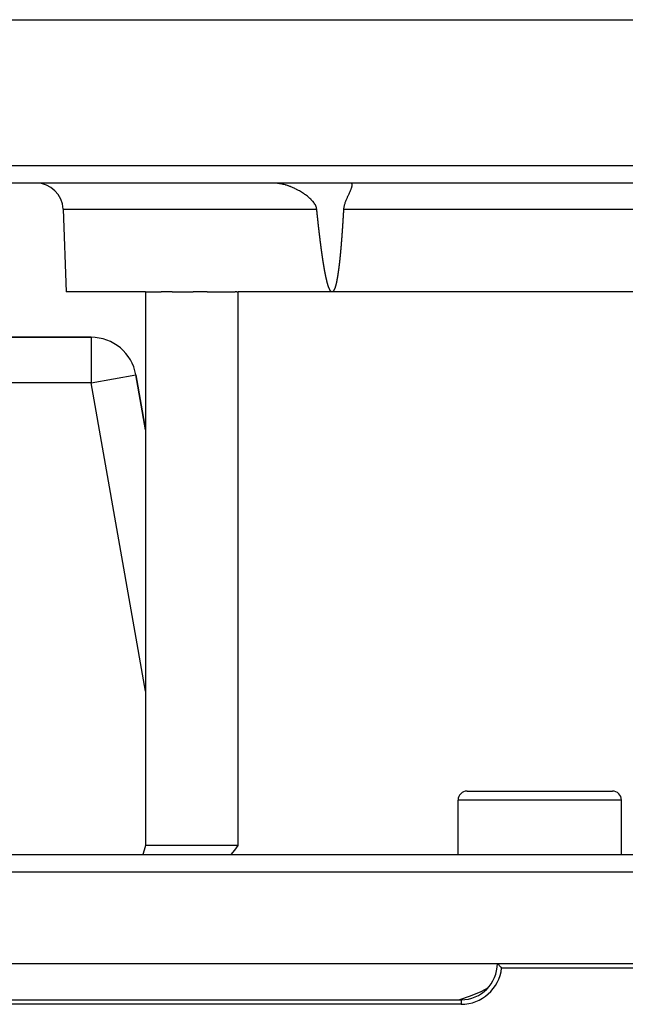
# Model space of a CAD drawing. Extents: x 24 to 1895, y -1133 to 406.
# Drawn here: x 661 to 728, y -709 to -600 of the extents above; entities that cross this region are included whole.
import ezdxf

# ---------------------------------------------------------------- set-up
doc = ezdxf.new("R2010")
doc.units = 0
doc.linetypes.add('DASHED', pattern=[11.05, 8.7, -2.35])
doc.layers.get('0').update_dxf_attribs({"linetype": 'CONTINUOUS'})
doc.layers.add('NEVIDI', color=4, linetype='DASHED')

msp = doc.modelspace()

# ---------------------------------------------------------------- linework, layer by layer
at = {"color": 2}
for p, q in [((641, -600.440681), (891, -600.440681)), ((888.440049, -618.440681), (643.559951, -618.440681)), ((688.869479, -618.442134), (688.758859, -618.440681)), ((688.981301, -618.446563), (688.869479, -618.442134)), ((689.094253, -618.453951), (688.981301, -618.446563)), ((697.384945, -618.440681), (697.426881, -618.450518)), ((689.200367, -618.463477), (689.094253, -618.453951)), ((689.208262, -618.464284), (689.200367, -618.463477)), ((689.323254, -618.477544), (689.208262, -618.464284)), ((689.439151, -618.493717), (689.323254, -618.477544)), ((689.515044, -618.505797), (689.439151, -618.493717)), ((689.555873, -618.512775), (689.515044, -618.505797)), ((689.673335, -618.534692), (689.555873, -618.512775)), ((689.688734, -618.537766), (689.673335, -618.534692)), ((689.791455, -618.559437), (689.688734, -618.537766)), ((689.910149, -618.586974), (689.791455, -618.559437)), ((690.029337, -618.617264), (689.910149, -618.586974)), ((690.148935, -618.650268), (690.029337, -618.617264)), ((690.189837, -618.662148), (690.148935, -618.650268)), ((690.268859, -618.68595), (690.189837, -618.662148)), ((690.389014, -618.724279), (690.268859, -618.68595)), ((690.456884, -618.747067), (690.389014, -618.724279)), ((690.509302, -618.765229), (690.456884, -618.747067)), ((690.629626, -618.808771), (690.509302, -618.765229)), ((690.696844, -618.834222), (690.629626, -618.808771)), ((690.749885, -618.854875), (690.696844, -618.834222)), ((690.869969, -618.903495), (690.749885, -618.854875)), ((690.989767, -618.954578), (690.869969, -618.903495)), ((691.109166, -619.008073), (690.989767, -618.954578)), ((691.202604, -619.051752), (691.109166, -619.008073)), ((691.228054, -619.063928), (691.202604, -619.051752)), ((691.346322, -619.122089), (691.228054, -619.063928)), ((691.391412, -619.144953), (691.346322, -619.122089)), ((691.463853, -619.182492), (691.391412, -619.144953)), ((691.58053, -619.245069), (691.463853, -619.182492)), ((691.696236, -619.309751), (691.58053, -619.245069)), ((691.698088, -619.310808), (691.696236, -619.309751)), ((691.810847, -619.376471), (691.698088, -619.310808)), ((691.924207, -619.445176), (691.810847, -619.376471)), ((692.036154, -619.515813), (691.924207, -619.445176)), ((692.14653, -619.588329), (692.036154, -619.515813)), ((697.21649, -619.478901), (697.186958, -619.545802)), ((697.244738, -619.413669), (697.21649, -619.478901)), ((697.250395, -619.400433), (697.244738, -619.413669)), ((697.288001, -619.310671), (697.250395, -619.400433)), ((697.297104, -619.288411), (697.288001, -619.310671)), ((697.321112, -619.228492), (697.297104, -619.288411)), ((697.343602, -619.170452), (697.321112, -619.228492)), ((697.364534, -619.114343), (697.343602, -619.170452)), ((697.38387, -619.060206), (697.364534, -619.114343)), ((697.386717, -619.052008), (697.38387, -619.060206)), ((697.401577, -619.008077), (697.386717, -619.052008)), ((697.417631, -618.95799), (697.401577, -619.008077)), ((697.426883, -618.927516), (697.417631, -618.95799)), ((697.426881, -618.450518), (697.444786, -618.463571)), ((697.432011, -618.909987), (697.426883, -618.927516)), ((697.444706, -618.864113), (697.432011, -618.909987)), ((697.452268, -618.834573), (697.444706, -618.864113)), ((697.444786, -618.463571), (697.480129, -618.537741)), ((697.455704, -618.820418), (697.452268, -618.834573)), ((697.465001, -618.778941), (697.455704, -618.820418)), ((697.472594, -618.739714), (697.465001, -618.778941)), ((697.478486, -618.702768), (697.472594, -618.739714)), ((697.482681, -618.668132), (697.478486, -618.702768)), ((697.480129, -618.537741), (697.486021, -618.605922)), ((697.483255, -618.662162), (697.482681, -618.668132)), ((697.486021, -618.605922), (697.483255, -618.662162)), ((692.173422, -619.60645), (692.14653, -619.588329)), ((692.303649, -619.696868), (692.173422, -619.60645)), ((692.361844, -619.73878), (692.303649, -619.696868)), ((692.466377, -619.816594), (692.361844, -619.73878)), ((692.568533, -619.896051), (692.466377, -619.816594)), ((692.615327, -619.933676), (692.568533, -619.896051)), ((692.668081, -619.977089), (692.615327, -619.933676)), ((692.764787, -620.059642), (692.668081, -619.977089)), ((692.858356, -620.143649), (692.764787, -620.059642)), ((692.948453, -620.229047), (692.858356, -620.143649)), ((693.006724, -620.287028), (692.948453, -620.229047)), ((693.025679, -620.306415), (693.006724, -620.287028)), ((693.034731, -620.315771), (693.025679, -620.306415)), ((693.116791, -620.403759), (693.034731, -620.315771)), ((693.179372, -620.475304), (693.116791, -620.403759)), ((693.194226, -620.492946), (693.179372, -620.475304)), ((693.266637, -620.583266), (693.194226, -620.492946)), ((693.323504, -620.660351), (693.266637, -620.583266)), ((696.744752, -620.545658), (696.713151, -620.630692)), ((696.777796, -620.461564), (696.744752, -620.545658)), ((696.811904, -620.378454), (696.777796, -620.461564)), ((696.84673, -620.296375), (696.811904, -620.378454)), ((696.850809, -620.286911), (696.84673, -620.296375)), ((696.882014, -620.215391), (696.850809, -620.286911)), ((696.917535, -620.135572), (696.882014, -620.215391)), ((696.953076, -620.056987), (696.917535, -620.135572)), ((696.959344, -620.043231), (696.953076, -620.056987)), ((697.00972, -619.933444), (696.959344, -620.043231)), ((697.023419, -619.903746), (697.00972, -619.933444)), ((697.057851, -619.829186), (697.023419, -619.903746)), ((697.091561, -619.756065), (697.057851, -619.829186)), ((697.124394, -619.684429), (697.091561, -619.756065)), ((697.156227, -619.614327), (697.124394, -619.684429)), ((697.159886, -619.606217), (697.156227, -619.614327)), ((697.186958, -619.545802), (697.159886, -619.606217)), ((665.682057, -621.335982), (666, -630.440681)), ((665.682057, -621.335982), (666, -630.440681)), ((693.333535, -620.674642), (693.323504, -620.660351)), ((693.394384, -620.766992), (693.333535, -620.674642)), ((693.448657, -620.86023), (693.394384, -620.766992)), ((693.495856, -620.954254), (693.448657, -620.86023)), ((693.534745, -621.046968), (693.495856, -620.954254)), ((693.535493, -621.048952), (693.534745, -621.046968)), ((693.567079, -621.144214), (693.535493, -621.048952)), ((693.590117, -621.239928), (693.567079, -621.144214)), ((693.604098, -621.335982), (693.590117, -621.239928)), ((693.607015, -621.364408), (693.604098, -621.335982)), ((693.609936, -621.392834), (693.607015, -621.364408)), ((693.61286, -621.421259), (693.609936, -621.392834)), ((693.615789, -621.449685), (693.61286, -621.421259)), ((693.61872, -621.47811), (693.615789, -621.449685)), ((693.621656, -621.506535), (693.61872, -621.47811)), ((693.624596, -621.534961), (693.621656, -621.506535)), ((693.627539, -621.563386), (693.624596, -621.534961)), ((693.630486, -621.591811), (693.627539, -621.563386)), ((693.633437, -621.620235), (693.630486, -621.591811)), ((693.636392, -621.64866), (693.633437, -621.620235)), ((693.639351, -621.677085), (693.636392, -621.64866)), ((693.642313, -621.705509), (693.639351, -621.677085)), ((696.535642, -621.684506), (696.533951, -621.713549)), ((696.537328, -621.655463), (696.535642, -621.684506)), ((696.53901, -621.62642), (696.537328, -621.655463)), ((696.540688, -621.597376), (696.53901, -621.62642)), ((696.542362, -621.568333), (696.540688, -621.597376)), ((696.544033, -621.539289), (696.542362, -621.568333)), ((696.545699, -621.510246), (696.544033, -621.539289)), ((696.547361, -621.481202), (696.545699, -621.510246)), ((696.549019, -621.452158), (696.547361, -621.481202)), ((696.550673, -621.423115), (696.549019, -621.452158)), ((696.552323, -621.394071), (696.550673, -621.423115)), ((696.553969, -621.365026), (696.552323, -621.394071)), ((696.555611, -621.335982), (696.553969, -621.365026)), ((696.558309, -621.296001), (696.555611, -621.335982)), ((696.562849, -621.246226), (696.558309, -621.296001)), ((696.574221, -621.156724), (696.562849, -621.246226)), ((696.589497, -621.067583), (696.574221, -621.156724)), ((696.593543, -621.047106), (696.589497, -621.067583)), ((696.608409, -620.978909), (696.593543, -621.047106)), ((696.63063, -620.890808), (696.608409, -620.978909)), ((696.655752, -620.803353), (696.63063, -620.890808)), ((696.683371, -620.716618), (696.655752, -620.803353)), ((696.702637, -620.660283), (696.683371, -620.716618)), ((696.713151, -620.630692), (696.702637, -620.660283)), ((693.64528, -621.733934), (693.642313, -621.705509)), ((693.648251, -621.762358), (693.64528, -621.733934)), ((693.651225, -621.790782), (693.648251, -621.762358)), ((693.654204, -621.819206), (693.651225, -621.790782)), ((693.657187, -621.84763), (693.654204, -621.819206)), ((693.660174, -621.876054), (693.657187, -621.84763)), ((693.663165, -621.904478), (693.660174, -621.876054)), ((693.66616, -621.932901), (693.663165, -621.904478)), ((693.669159, -621.961325), (693.66616, -621.932901)), ((693.672162, -621.989748), (693.669159, -621.961325)), ((693.67517, -622.018171), (693.672162, -621.989748)), ((693.678182, -622.046595), (693.67517, -622.018171)), ((693.681198, -622.075018), (693.678182, -622.046595)), ((693.684218, -622.10344), (693.681198, -622.075018)), ((693.687242, -622.131863), (693.684218, -622.10344)), ((693.690271, -622.160286), (693.687242, -622.131863)), ((693.693304, -622.188708), (693.690271, -622.160286)), ((693.696341, -622.217131), (693.693304, -622.188708)), ((693.699383, -622.245553), (693.696341, -622.217131)), ((693.702429, -622.273975), (693.699383, -622.245553)), ((693.70548, -622.302397), (693.702429, -622.273975)), ((693.708535, -622.330819), (693.70548, -622.302397)), ((693.711594, -622.359241), (693.708535, -622.330819)), ((693.714658, -622.387663), (693.711594, -622.359241)), ((693.717727, -622.416084), (693.714658, -622.387663)), ((693.7208, -622.444505), (693.717727, -622.416084)), ((693.723877, -622.472927), (693.7208, -622.444505)), ((693.726959, -622.501348), (693.723877, -622.472927)), ((693.730046, -622.529769), (693.726959, -622.501348)), ((693.733137, -622.55819), (693.730046, -622.529769)), ((693.736233, -622.58661), (693.733137, -622.55819)), ((693.739333, -622.615031), (693.736233, -622.58661)), ((693.742438, -622.643451), (693.739333, -622.615031)), ((693.745548, -622.671872), (693.742438, -622.643451)), ((693.748662, -622.700292), (693.745548, -622.671872)), ((693.751782, -622.728712), (693.748662, -622.700292)), ((693.754906, -622.757132), (693.751782, -622.728712)), ((693.758034, -622.785551), (693.754906, -622.757132)), ((693.761168, -622.813971), (693.758034, -622.785551)), ((696.468292, -622.788054), (696.466427, -622.817092)), ((696.470151, -622.759016), (696.468292, -622.788054)), ((696.472006, -622.729977), (696.470151, -622.759016)), ((696.473855, -622.700939), (696.472006, -622.729977)), ((696.4757, -622.6719), (696.473855, -622.700939)), ((696.47754, -622.642861), (696.4757, -622.6719)), ((696.479374, -622.613822), (696.47754, -622.642861)), ((696.481204, -622.584783), (696.479374, -622.613822)), ((696.483029, -622.555743), (696.481204, -622.584783)), ((696.484849, -622.526704), (696.483029, -622.555743)), ((696.486665, -622.497664), (696.484849, -622.526704)), ((696.488475, -622.468625), (696.486665, -622.497664)), ((696.490281, -622.439585), (696.488475, -622.468625)), ((696.492082, -622.410545), (696.490281, -622.439585)), ((696.493879, -622.381505), (696.492082, -622.410545)), ((696.495671, -622.352465), (696.493879, -622.381505)), ((696.497458, -622.323424), (696.495671, -622.352465)), ((696.49924, -622.294384), (696.497458, -622.323424)), ((696.501018, -622.265343), (696.49924, -622.294384)), ((696.502791, -622.236302), (696.501018, -622.265343)), ((696.50456, -622.207262), (696.502791, -622.236302)), ((696.506324, -622.178221), (696.50456, -622.207262)), ((696.508084, -622.149179), (696.506324, -622.178221)), ((696.509839, -622.120138), (696.508084, -622.149179)), ((696.511589, -622.091097), (696.509839, -622.120138)), ((696.513336, -622.062055), (696.511589, -622.091097)), ((696.515077, -622.033014), (696.513336, -622.062055)), ((696.516815, -622.003972), (696.515077, -622.033014)), ((696.518548, -621.97493), (696.516815, -622.003972)), ((696.520276, -621.945888), (696.518548, -621.97493)), ((696.522001, -621.916846), (696.520276, -621.945888)), ((696.523721, -621.887804), (696.522001, -621.916846)), ((696.525436, -621.858762), (696.523721, -621.887804)), ((696.527148, -621.829719), (696.525436, -621.858762)), ((696.528855, -621.800677), (696.527148, -621.829719)), ((696.530558, -621.771634), (696.528855, -621.800677)), ((696.532257, -621.742592), (696.530558, -621.771634)), ((696.533951, -621.713549), (696.532257, -621.742592)), ((693.764306, -622.842391), (693.761168, -622.813971)), ((693.767449, -622.87081), (693.764306, -622.842391)), ((693.770597, -622.899229), (693.767449, -622.87081)), ((693.77375, -622.927648), (693.770597, -622.899229)), ((693.776908, -622.956067), (693.77375, -622.927648)), ((693.780071, -622.984486), (693.776908, -622.956067)), ((693.783238, -623.012904), (693.780071, -622.984486)), ((693.786411, -623.041323), (693.783238, -623.012904)), ((693.789588, -623.069741), (693.786411, -623.041323)), ((693.792771, -623.098159), (693.789588, -623.069741)), ((693.795958, -623.126577), (693.792771, -623.098159)), ((693.799151, -623.154995), (693.795958, -623.126577)), ((693.802349, -623.183413), (693.799151, -623.154995)), ((693.805551, -623.21183), (693.802349, -623.183413)), ((693.808759, -623.240248), (693.805551, -623.21183)), ((693.811972, -623.268665), (693.808759, -623.240248)), ((693.81519, -623.297082), (693.811972, -623.268665)), ((693.818414, -623.325499), (693.81519, -623.297082)), ((693.821643, -623.353915), (693.818414, -623.325499)), ((693.824877, -623.382332), (693.821643, -623.353915)), ((693.828116, -623.410748), (693.824877, -623.382332)), ((693.831361, -623.439165), (693.828116, -623.410748)), ((693.834611, -623.467581), (693.831361, -623.439165)), ((693.837867, -623.495997), (693.834611, -623.467581)), ((693.841128, -623.524412), (693.837867, -623.495997)), ((693.844395, -623.552828), (693.841128, -623.524412)), ((693.847668, -623.581243), (693.844395, -623.552828)), ((693.850946, -623.609658), (693.847668, -623.581243)), ((693.854229, -623.638074), (693.850946, -623.609658)), ((693.857519, -623.666488), (693.854229, -623.638074)), ((693.860814, -623.694903), (693.857519, -623.666488)), ((693.864115, -623.723317), (693.860814, -623.694903)), ((693.867422, -623.751732), (693.864115, -623.723317)), ((693.870734, -623.780146), (693.867422, -623.751732)), ((693.874053, -623.80856), (693.870734, -623.780146)), ((693.877378, -623.836973), (693.874053, -623.80856)), ((693.880708, -623.865387), (693.877378, -623.836973)), ((693.884044, -623.8938), (693.880708, -623.865387)), ((696.395715, -623.862366), (696.393643, -623.891398)), ((696.397781, -623.833333), (696.395715, -623.862366)), ((696.399841, -623.804301), (696.397781, -623.833333)), ((696.401894, -623.775268), (696.399841, -623.804301)), ((696.403941, -623.746235), (696.401894, -623.775268)), ((696.405982, -623.717202), (696.403941, -623.746235)), ((696.408017, -623.688169), (696.405982, -623.717202)), ((696.410046, -623.659135), (696.408017, -623.688169)), ((696.412069, -623.630101), (696.410046, -623.659135)), ((696.414086, -623.601068), (696.412069, -623.630101)), ((696.416097, -623.572034), (696.414086, -623.601068)), ((696.418103, -623.542999), (696.416097, -623.572034)), ((696.420102, -623.513965), (696.418103, -623.542999)), ((696.422095, -623.48493), (696.420102, -623.513965)), ((696.424083, -623.455896), (696.422095, -623.48493)), ((696.426065, -623.426861), (696.424083, -623.455896)), ((696.428042, -623.397826), (696.426065, -623.426861)), ((696.430012, -623.368791), (696.428042, -623.397826)), ((696.431977, -623.339755), (696.430012, -623.368791)), ((696.433937, -623.31072), (696.431977, -623.339755)), ((696.435891, -623.281684), (696.433937, -623.31072)), ((696.437839, -623.252648), (696.435891, -623.281684)), ((696.439782, -623.223612), (696.437839, -623.252648)), ((696.44172, -623.194576), (696.439782, -623.223612)), ((696.443652, -623.16554), (696.44172, -623.194576)), ((696.445578, -623.136503), (696.443652, -623.16554)), ((696.4475, -623.107467), (696.445578, -623.136503)), ((696.449416, -623.07843), (696.4475, -623.107467)), ((696.451327, -623.049393), (696.449416, -623.07843)), ((696.453233, -623.020356), (696.451327, -623.049393)), ((696.455133, -622.991319), (696.453233, -623.020356)), ((696.457028, -622.962281), (696.455133, -622.991319)), ((696.458918, -622.933244), (696.457028, -622.962281)), ((696.460803, -622.904206), (696.458918, -622.933244)), ((696.462683, -622.875168), (696.460803, -622.904206)), ((696.464558, -622.84613), (696.462683, -622.875168)), ((696.466427, -622.817092), (696.464558, -622.84613)), ((693.887387, -623.922213), (693.884044, -623.8938)), ((693.890736, -623.950626), (693.887387, -623.922213)), ((693.89409, -623.979039), (693.890736, -623.950626)), ((693.897451, -624.007452), (693.89409, -623.979039)), ((693.900818, -624.035864), (693.897451, -624.007452)), ((693.904192, -624.064276), (693.900818, -624.035864)), ((693.907571, -624.092688), (693.904192, -624.064276)), ((693.910957, -624.1211), (693.907571, -624.092688)), ((693.914349, -624.149511), (693.910957, -624.1211)), ((693.917748, -624.177923), (693.914349, -624.149511)), ((693.921153, -624.206334), (693.917748, -624.177923)), ((693.924565, -624.234745), (693.921153, -624.206334)), ((693.927983, -624.263155), (693.924565, -624.234745)), ((693.931407, -624.291566), (693.927983, -624.263155)), ((693.934839, -624.319976), (693.931407, -624.291566)), ((693.938276, -624.348386), (693.934839, -624.319976)), ((693.941721, -624.376796), (693.938276, -624.348386)), ((693.945172, -624.405205), (693.941721, -624.376796)), ((693.948631, -624.433614), (693.945172, -624.405205)), ((693.952096, -624.462024), (693.948631, -624.433614)), ((693.955568, -624.490432), (693.952096, -624.462024)), ((693.959047, -624.518841), (693.955568, -624.490432)), ((693.962533, -624.547249), (693.959047, -624.518841)), ((693.966026, -624.575657), (693.962533, -624.547249)), ((693.969527, -624.604065), (693.966026, -624.575657)), ((693.973034, -624.632473), (693.969527, -624.604065)), ((693.976549, -624.66088), (693.973034, -624.632473)), ((693.980071, -624.689287), (693.976549, -624.66088)), ((693.983601, -624.717694), (693.980071, -624.689287)), ((693.987138, -624.746101), (693.983601, -624.717694)), ((693.990683, -624.774507), (693.987138, -624.746101)), ((693.994235, -624.802913), (693.990683, -624.774507)), ((693.997794, -624.831319), (693.994235, -624.802913)), ((694.001362, -624.859724), (693.997794, -624.831319)), ((694.004726, -624.886459), (694.001362, -624.859724)), ((694.004937, -624.88813), (694.004726, -624.886459)), ((694.00852, -624.916535), (694.004937, -624.88813)), ((694.01211, -624.944939), (694.00852, -624.916535)), ((694.015709, -624.973344), (694.01211, -624.944939)), ((696.314472, -624.936412), (696.312134, -624.965436)), ((696.316803, -624.907388), (696.314472, -624.936412)), ((696.319125, -624.878364), (696.316803, -624.907388)), ((696.321439, -624.84934), (696.319125, -624.878364)), ((696.323745, -624.820315), (696.321439, -624.84934)), ((696.326043, -624.79129), (696.323745, -624.820315)), ((696.328334, -624.762265), (696.326043, -624.79129)), ((696.330616, -624.733239), (696.328334, -624.762265)), ((696.332891, -624.704213), (696.330616, -624.733239)), ((696.335158, -624.675187), (696.332891, -624.704213)), ((696.337417, -624.646161), (696.335158, -624.675187)), ((696.339668, -624.617135), (696.337417, -624.646161)), ((696.341912, -624.588108), (696.339668, -624.617135)), ((696.344149, -624.559081), (696.341912, -624.588108)), ((696.346378, -624.530054), (696.344149, -624.559081)), ((696.3486, -624.501026), (696.346378, -624.530054)), ((696.350814, -624.471998), (696.3486, -624.501026)), ((696.353021, -624.44297), (696.350814, -624.471998)), ((696.355221, -624.413942), (696.353021, -624.44297)), ((696.357414, -624.384914), (696.355221, -624.413942)), ((696.359599, -624.355885), (696.357414, -624.384914)), ((696.361778, -624.326856), (696.359599, -624.355885)), ((696.363949, -624.297827), (696.361778, -624.326856)), ((696.366114, -624.268798), (696.363949, -624.297827)), ((696.368272, -624.239768), (696.366114, -624.268798)), ((696.370422, -624.210739), (696.368272, -624.239768)), ((696.372566, -624.181709), (696.370422, -624.210739)), ((696.374704, -624.152679), (696.372566, -624.181709)), ((696.376834, -624.123648), (696.374704, -624.152679)), ((696.378958, -624.094618), (696.376834, -624.123648)), ((696.381076, -624.065587), (696.378958, -624.094618)), ((696.383186, -624.036556), (696.381076, -624.065587)), ((696.385291, -624.007525), (696.383186, -624.036556)), ((696.387388, -623.978493), (696.385291, -624.007525)), ((696.38948, -623.949462), (696.387388, -623.978493)), ((696.391564, -623.92043), (696.38948, -623.949462)), ((696.393643, -623.891398), (696.391564, -623.92043)), ((694.019315, -625.001748), (694.015709, -624.973344)), ((694.022929, -625.030152), (694.019315, -625.001748)), ((694.026552, -625.058555), (694.022929, -625.030152)), ((694.030182, -625.086959), (694.026552, -625.058555)), ((694.03382, -625.115362), (694.030182, -625.086959)), ((694.037467, -625.143764), (694.03382, -625.115362)), ((694.041122, -625.172167), (694.037467, -625.143764)), ((694.044785, -625.200569), (694.041122, -625.172167)), ((694.048457, -625.22897), (694.044785, -625.200569)), ((694.052137, -625.257372), (694.048457, -625.22897)), ((694.055825, -625.285773), (694.052137, -625.257372)), ((694.059522, -625.314174), (694.055825, -625.285773)), ((694.063227, -625.342575), (694.059522, -625.314174)), ((694.066941, -625.370975), (694.063227, -625.342575)), ((694.070664, -625.399375), (694.066941, -625.370975)), ((694.074395, -625.427774), (694.070664, -625.399375)), ((694.078135, -625.456174), (694.074395, -625.427774)), ((694.081883, -625.484573), (694.078135, -625.456174)), ((694.085641, -625.512971), (694.081883, -625.484573)), ((694.089407, -625.541369), (694.085641, -625.512971)), ((694.093183, -625.569767), (694.089407, -625.541369)), ((694.096967, -625.598165), (694.093183, -625.569767)), ((694.100761, -625.626562), (694.096967, -625.598165)), ((694.104564, -625.654959), (694.100761, -625.626562)), ((694.108376, -625.683356), (694.104564, -625.654959)), ((694.112198, -625.711752), (694.108376, -625.683356)), ((694.116029, -625.740148), (694.112198, -625.711752)), ((694.11987, -625.768543), (694.116029, -625.740148)), ((694.12372, -625.796939), (694.11987, -625.768543)), ((694.127581, -625.825333), (694.12372, -625.796939)), ((694.131451, -625.853728), (694.127581, -625.825333)), ((694.135331, -625.882122), (694.131451, -625.853728)), ((694.139222, -625.910515), (694.135331, -625.882122)), ((694.143122, -625.938908), (694.139222, -625.910515)), ((694.147033, -625.967301), (694.143122, -625.938908)), ((694.150954, -625.995694), (694.147033, -625.967301)), ((694.154886, -626.024086), (694.150954, -625.995694)), ((694.158828, -626.052477), (694.154886, -626.024086)), ((696.219257, -626.03909), (696.216556, -626.068101)), ((696.221947, -626.010079), (696.219257, -626.03909)), ((696.224626, -625.981067), (696.221947, -626.010079)), ((696.227294, -625.952055), (696.224626, -625.981067)), ((696.229951, -625.923043), (696.227294, -625.952055)), ((696.232597, -625.89403), (696.229951, -625.923043)), ((696.235233, -625.865017), (696.232597, -625.89403)), ((696.237858, -625.836003), (696.235233, -625.865017)), ((696.240473, -625.806989), (696.237858, -625.836003)), ((696.243077, -625.777974), (696.240473, -625.806989)), ((696.245671, -625.74896), (696.243077, -625.777974)), ((696.248254, -625.719944), (696.245671, -625.74896)), ((696.250828, -625.690929), (696.248254, -625.719944)), ((696.253392, -625.661913), (696.250828, -625.690929)), ((696.255946, -625.632897), (696.253392, -625.661913)), ((696.25849, -625.60388), (696.255946, -625.632897)), ((696.261024, -625.574863), (696.25849, -625.60388)), ((696.263549, -625.545846), (696.261024, -625.574863)), ((696.266064, -625.516829), (696.263549, -625.545846)), ((696.26857, -625.487811), (696.266064, -625.516829)), ((696.271066, -625.458793), (696.26857, -625.487811)), ((696.273553, -625.429774), (696.271066, -625.458793)), ((696.276031, -625.400755), (696.273553, -625.429774)), ((696.2785, -625.371736), (696.276031, -625.400755)), ((696.280959, -625.342716), (696.2785, -625.371736)), ((696.28341, -625.313697), (696.280959, -625.342716)), ((696.285851, -625.284677), (696.28341, -625.313697)), ((696.288284, -625.255656), (696.285851, -625.284677)), ((696.290708, -625.226635), (696.288284, -625.255656)), ((696.293123, -625.197614), (696.290708, -625.226635)), ((696.295529, -625.168593), (696.293123, -625.197614)), ((696.297927, -625.139571), (696.295529, -625.168593)), ((696.300316, -625.11055), (696.297927, -625.139571)), ((696.302696, -625.081527), (696.300316, -625.11055)), ((696.305068, -625.052505), (696.302696, -625.081527)), ((696.307432, -625.023482), (696.305068, -625.052505)), ((696.309787, -624.994459), (696.307432, -625.023482)), ((696.312134, -624.965436), (696.309787, -624.994459)), ((694.162781, -626.080868), (694.158828, -626.052477)), ((694.166744, -626.109259), (694.162781, -626.080868)), ((694.170718, -626.137649), (694.166744, -626.109259)), ((694.174704, -626.166039), (694.170718, -626.137649)), ((694.1787, -626.194429), (694.174704, -626.166039)), ((694.182707, -626.222818), (694.1787, -626.194429)), ((694.186725, -626.251206), (694.182707, -626.222818)), ((694.190755, -626.279595), (694.186725, -626.251206)), ((694.194796, -626.307982), (694.190755, -626.279595)), ((694.198848, -626.336369), (694.194796, -626.307982)), ((694.202912, -626.364756), (694.198848, -626.336369)), ((694.206988, -626.393142), (694.202912, -626.364756)), ((694.211075, -626.421528), (694.206988, -626.393142)), ((694.215174, -626.449914), (694.211075, -626.421528)), ((694.219285, -626.478298), (694.215174, -626.449914)), ((694.223408, -626.506683), (694.219285, -626.478298)), ((694.227543, -626.535067), (694.223408, -626.506683)), ((694.23169, -626.56345), (694.227543, -626.535067)), ((694.235849, -626.591833), (694.23169, -626.56345)), ((694.240021, -626.620215), (694.235849, -626.591833)), ((694.244205, -626.648597), (694.240021, -626.620215)), ((694.248403, -626.676979), (694.244205, -626.648597)), ((694.252614, -626.705359), (694.248403, -626.676979)), ((694.256839, -626.733739), (694.252614, -626.705359)), ((694.261078, -626.762119), (694.256839, -626.733739)), ((694.265331, -626.790498), (694.261078, -626.762119)), ((694.269598, -626.818876), (694.265331, -626.790498)), ((694.27388, -626.847254), (694.269598, -626.818876)), ((694.278178, -626.875631), (694.27388, -626.847254)), ((694.282491, -626.904007), (694.278178, -626.875631)), ((694.286819, -626.932383), (694.282491, -626.904007)), ((694.291163, -626.960757), (694.286819, -626.932383)), ((694.295524, -626.989131), (694.291163, -626.960757)), ((694.2999, -627.017505), (694.295524, -626.989131)), ((694.304294, -627.045877), (694.2999, -627.017505)), ((694.308705, -627.074249), (694.304294, -627.045877)), ((694.313132, -627.10262), (694.308705, -627.074249)), ((694.317578, -627.13099), (694.313132, -627.10262)), ((696.110826, -627.112169), (696.107608, -627.141159)), ((696.114025, -627.083178), (696.110826, -627.112169)), ((696.117206, -627.054186), (696.114025, -627.083178)), ((696.12037, -627.025193), (696.117206, -627.054186)), ((696.123517, -626.9962), (696.12037, -627.025193)), ((696.126647, -626.967206), (696.123517, -626.9962)), ((696.12976, -626.938211), (696.126647, -626.967206)), ((696.132857, -626.909216), (696.12976, -626.938211)), ((696.135937, -626.880219), (696.132857, -626.909216)), ((696.139002, -626.851222), (696.135937, -626.880219)), ((696.14205, -626.822225), (696.139002, -626.851222)), ((696.145084, -626.793227), (696.14205, -626.822225)), ((696.148102, -626.764228), (696.145084, -626.793227)), ((696.151106, -626.735228), (696.148102, -626.764228)), ((696.154095, -626.706228), (696.151106, -626.735228)), ((696.157069, -626.677228), (696.154095, -626.706228)), ((696.16003, -626.648227), (696.157069, -626.677228)), ((696.162976, -626.619225), (696.16003, -626.648227)), ((696.16591, -626.590223), (696.162976, -626.619225)), ((696.168829, -626.56122), (696.16591, -626.590223)), ((696.171736, -626.532217), (696.168829, -626.56122)), ((696.17463, -626.503213), (696.171736, -626.532217)), ((696.17751, -626.474209), (696.17463, -626.503213)), ((696.180379, -626.445204), (696.17751, -626.474209)), ((696.183234, -626.416199), (696.180379, -626.445204)), ((696.186077, -626.387193), (696.183234, -626.416199)), ((696.188908, -626.358187), (696.186077, -626.387193)), ((696.191726, -626.32918), (696.188908, -626.358187)), ((696.194533, -626.300173), (696.191726, -626.32918)), ((696.197327, -626.271166), (696.194533, -626.300173)), ((696.200109, -626.242158), (696.197327, -626.271166)), ((696.202879, -626.21315), (696.200109, -626.242158)), ((696.205638, -626.184141), (696.202879, -626.21315)), ((696.208384, -626.155132), (696.205638, -626.184141)), ((696.21112, -626.126122), (696.208384, -626.155132)), ((696.213843, -626.097112), (696.21112, -626.126122)), ((696.216556, -626.068101), (696.213843, -626.097112)), ((694.322041, -627.15936), (694.317578, -627.13099)), ((694.326522, -627.187728), (694.322041, -627.15936)), ((694.331022, -627.216096), (694.326522, -627.187728)), ((694.33554, -627.244463), (694.331022, -627.216096)), ((694.340077, -627.272829), (694.33554, -627.244463)), ((694.344633, -627.301193), (694.340077, -627.272829)), ((694.349209, -627.329557), (694.344633, -627.301193)), ((694.353804, -627.35792), (694.349209, -627.329557)), ((694.358419, -627.386283), (694.353804, -627.35792)), ((694.363054, -627.414644), (694.358419, -627.386283)), ((694.36771, -627.443004), (694.363054, -627.414644)), ((694.372386, -627.471363), (694.36771, -627.443004)), ((694.377084, -627.499721), (694.372386, -627.471363)), ((694.381802, -627.528078), (694.377084, -627.499721)), ((694.386542, -627.556434), (694.381802, -627.528078)), ((694.391304, -627.584789), (694.386542, -627.556434)), ((694.396088, -627.613142), (694.391304, -627.584789)), ((694.400894, -627.641495), (694.396088, -627.613142)), ((694.405722, -627.669846), (694.400894, -627.641495)), ((694.410574, -627.698197), (694.405722, -627.669846)), ((694.415448, -627.726546), (694.410574, -627.698197)), ((694.420345, -627.754894), (694.415448, -627.726546)), ((694.425266, -627.783241), (694.420345, -627.754894)), ((694.430211, -627.811586), (694.425266, -627.783241)), ((694.43518, -627.83993), (694.430211, -627.811586)), ((694.440173, -627.868274), (694.43518, -627.83993)), ((694.445191, -627.896615), (694.440173, -627.868274)), ((694.450233, -627.924956), (694.445191, -627.896615)), ((694.455301, -627.953295), (694.450233, -627.924956)), ((694.460394, -627.981633), (694.455301, -627.953295)), ((694.465512, -628.00997), (694.460394, -627.981633)), ((694.470657, -628.038305), (694.465512, -628.00997)), ((694.475827, -628.066639), (694.470657, -628.038305)), ((694.481024, -628.094971), (694.475827, -628.066639)), ((694.486247, -628.123302), (694.481024, -628.094971)), ((694.491498, -628.151632), (694.486247, -628.123302)), ((694.496775, -628.17996), (694.491498, -628.151632)), ((694.50208, -628.208286), (694.496775, -628.17996)), ((694.507412, -628.236612), (694.50208, -628.208286)), ((695.973274, -628.213066), (695.969155, -628.242013)), ((695.977363, -628.184118), (695.973274, -628.213066)), ((695.981423, -628.155169), (695.977363, -628.184118)), ((695.985454, -628.126218), (695.981423, -628.155169)), ((695.989457, -628.097265), (695.985454, -628.126218)), ((695.993431, -628.068312), (695.989457, -628.097265)), ((695.997378, -628.039356), (695.993431, -628.068312)), ((696.001297, -628.0104), (695.997378, -628.039356)), ((696.005189, -627.981442), (696.001297, -628.0104)), ((696.009053, -627.952483), (696.005189, -627.981442)), ((696.012892, -627.923523), (696.009053, -627.952483)), ((696.016704, -627.894561), (696.012892, -627.923523)), ((696.02049, -627.865598), (696.016704, -627.894561)), ((696.02425, -627.836634), (696.02049, -627.865598)), ((696.027985, -627.807668), (696.02425, -627.836634)), ((696.031695, -627.778701), (696.027985, -627.807668)), ((696.035381, -627.749733), (696.031695, -627.778701)), ((696.039042, -627.720764), (696.035381, -627.749733)), ((696.042679, -627.691794), (696.039042, -627.720764)), ((696.046293, -627.662823), (696.042679, -627.691794)), ((696.049883, -627.63385), (696.046293, -627.662823)), ((696.05345, -627.604876), (696.049883, -627.63385)), ((696.053598, -627.603669), (696.05345, -627.604876)), ((696.056994, -627.575902), (696.053598, -627.603669)), ((696.060515, -627.546926), (696.056994, -627.575902)), ((696.064014, -627.517949), (696.060515, -627.546926)), ((696.067492, -627.488971), (696.064014, -627.517949)), ((696.070947, -627.459992), (696.067492, -627.488971)), ((696.074381, -627.431012), (696.070947, -627.459992)), ((696.077794, -627.402031), (696.074381, -627.431012)), ((696.081187, -627.373049), (696.077794, -627.402031)), ((696.084558, -627.344065), (696.081187, -627.373049)), ((696.08791, -627.315082), (696.084558, -627.344065)), ((696.091241, -627.286097), (696.08791, -627.315082)), ((696.094553, -627.257111), (696.091241, -627.286097)), ((696.097845, -627.228124), (696.094553, -627.257111)), ((696.101118, -627.199136), (696.097845, -627.228124)), ((696.104372, -627.170148), (696.101118, -627.199136)), ((696.107608, -627.141159), (696.104372, -627.170148)), ((694.512772, -628.264935), (694.507412, -628.236612)), ((694.518161, -628.293258), (694.512772, -628.264935)), ((694.523577, -628.321578), (694.518161, -628.293258)), ((694.529023, -628.349897), (694.523577, -628.321578)), ((694.534497, -628.378215), (694.529023, -628.349897)), ((694.54, -628.406531), (694.534497, -628.378215)), ((694.545532, -628.434846), (694.54, -628.406531)), ((694.551094, -628.463158), (694.545532, -628.434846)), ((694.556686, -628.49147), (694.551094, -628.463158)), ((694.562308, -628.519779), (694.556686, -628.49147)), ((694.567962, -628.548087), (694.562308, -628.519779)), ((694.57365, -628.576392), (694.567962, -628.548087)), ((694.579374, -628.604696), (694.57365, -628.576392)), ((694.585135, -628.632997), (694.579374, -628.604696)), ((694.590935, -628.661296), (694.585135, -628.632997)), ((694.596776, -628.689592), (694.590935, -628.661296)), ((694.60266, -628.717886), (694.596776, -628.689592)), ((694.608588, -628.746176), (694.60266, -628.717886)), ((694.614563, -628.774463), (694.608588, -628.746176)), ((694.620586, -628.802747), (694.614563, -628.774463)), ((694.626659, -628.831028), (694.620586, -628.802747)), ((694.632783, -628.859305), (694.626659, -628.831028)), ((694.638961, -628.887578), (694.632783, -628.859305)), ((694.645194, -628.915847), (694.638961, -628.887578)), ((694.651483, -628.944113), (694.645194, -628.915847)), ((694.657832, -628.972374), (694.651483, -628.944113)), ((694.66424, -629.00063), (694.657832, -628.972374)), ((694.67071, -629.028882), (694.66424, -629.00063)), ((694.677244, -629.05713), (694.67071, -629.028882)), ((694.683843, -629.085372), (694.677244, -629.05713)), ((694.690509, -629.11361), (694.683843, -629.085372)), ((694.697243, -629.141842), (694.690509, -629.11361)), ((694.698405, -629.146681), (694.697243, -629.141842)), ((694.704048, -629.170069), (694.698405, -629.146681)), ((694.710924, -629.19829), (694.704048, -629.170069)), ((694.717874, -629.226506), (694.710924, -629.19829)), ((694.7249, -629.254716), (694.717874, -629.226506)), ((694.732002, -629.28292), (694.7249, -629.254716)), ((694.739182, -629.311118), (694.732002, -629.28292)), ((695.793514, -629.282471), (695.787509, -629.311295)), ((695.799437, -629.253642), (695.793514, -629.282471)), ((695.805279, -629.224807), (695.799437, -629.253642)), ((695.811043, -629.195966), (695.805279, -629.224807)), ((695.81673, -629.167119), (695.811043, -629.195966)), ((695.822343, -629.138267), (695.81673, -629.167119)), ((695.827883, -629.109409), (695.822343, -629.138267)), ((695.833353, -629.080547), (695.827883, -629.109409)), ((695.838754, -629.051679), (695.833353, -629.080547)), ((695.844088, -629.022806), (695.838754, -629.051679)), ((695.849356, -628.993929), (695.844088, -629.022806)), ((695.854562, -628.965048), (695.849356, -628.993929)), ((695.859706, -628.936162), (695.854562, -628.965048)), ((695.86479, -628.907272), (695.859706, -628.936162)), ((695.869817, -628.878377), (695.86479, -628.907272)), ((695.874787, -628.849479), (695.869817, -628.878377)), ((695.879703, -628.820578), (695.874787, -628.849479)), ((695.884567, -628.791673), (695.879703, -628.820578)), ((695.88938, -628.762764), (695.884567, -628.791673)), ((695.894144, -628.733852), (695.88938, -628.762764)), ((695.89886, -628.704938), (695.894144, -628.733852)), ((695.903532, -628.67602), (695.89886, -628.704938)), ((695.908159, -628.6471), (695.903532, -628.67602)), ((695.912744, -628.618177), (695.908159, -628.6471)), ((695.917289, -628.589252), (695.912744, -628.618177)), ((695.921796, -628.560325), (695.917289, -628.589252)), ((695.926265, -628.531396), (695.921796, -628.560325)), ((695.930699, -628.502465), (695.926265, -628.531396)), ((695.935099, -628.473532), (695.930699, -628.502465)), ((695.939467, -628.444597), (695.935099, -628.473532)), ((695.943802, -628.415661), (695.939467, -628.444597)), ((695.948106, -628.386724), (695.943802, -628.415661)), ((695.952377, -628.357785), (695.948106, -628.386724)), ((695.956618, -628.328844), (695.952377, -628.357785)), ((695.960827, -628.299902), (695.956618, -628.328844)), ((695.965006, -628.270958), (695.960827, -628.299902)), ((695.969155, -628.242013), (695.965006, -628.270958)), ((694.746443, -629.339309), (694.739182, -629.311118)), ((694.753785, -629.367495), (694.746443, -629.339309)), ((694.761211, -629.395674), (694.753785, -629.367495)), ((694.766736, -629.416434), (694.761211, -629.395674)), ((694.768721, -629.423847), (694.766736, -629.416434)), ((694.776318, -629.452013), (694.768721, -629.423847)), ((694.784002, -629.480173), (694.776318, -629.452013)), ((694.791777, -629.508325), (694.784002, -629.480173)), ((694.799642, -629.536471), (694.791777, -629.508325)), ((694.807599, -629.564609), (694.799642, -629.536471)), ((694.815653, -629.592741), (694.807599, -629.564609)), ((694.823815, -629.620863), (694.815653, -629.592741)), ((694.832098, -629.648973), (694.823815, -629.620863)), ((694.840516, -629.677071), (694.832098, -629.648973)), ((694.84908, -629.705154), (694.840516, -629.677071)), ((694.857805, -629.733221), (694.84908, -629.705154)), ((694.866703, -629.761268), (694.857805, -629.733221)), ((694.875787, -629.789295), (694.866703, -629.761268)), ((694.88507, -629.817299), (694.875787, -629.789295)), ((694.894564, -629.845279), (694.88507, -629.817299)), ((694.904282, -629.873232), (694.894564, -629.845279)), ((694.914236, -629.901157), (694.904282, -629.873232)), ((694.924439, -629.929052), (694.914236, -629.901157)), ((694.934903, -629.956917), (694.924439, -629.929052)), ((694.945642, -629.984749), (694.934903, -629.956917)), ((694.956669, -630.012549), (694.945642, -629.984749)), ((694.967996, -630.040315), (694.956669, -630.012549)), ((694.979635, -630.068047), (694.967996, -630.040315)), ((694.991605, -630.095742), (694.979635, -630.068047)), ((695.003974, -630.123385), (694.991605, -630.095742)), ((695.016842, -630.150949), (695.003974, -630.123385)), ((695.030305, -630.178409), (695.016842, -630.150949)), ((695.044463, -630.205739), (695.030305, -630.178409)), ((695.059411, -630.232915), (695.044463, -630.205739)), ((695.07526, -630.259914), (695.059411, -630.232915)), ((695.092172, -630.286718), (695.07526, -630.259914)), ((695.110318, -630.313312), (695.092172, -630.286718)), ((695.130017, -630.339575), (695.110318, -630.313312)), ((695.151902, -630.365157), (695.130017, -630.339575)), ((695.176719, -630.389676), (695.151902, -630.365157)), ((695.426356, -630.361607), (695.402451, -630.386987)), ((695.447221, -630.335187), (695.426356, -630.361607)), ((695.453288, -630.326733), (695.447221, -630.335187)), ((695.465869, -630.308162), (695.453288, -630.326733)), ((695.482952, -630.280866), (695.465869, -630.308162)), ((695.498741, -630.253361), (695.482952, -630.280866)), ((695.513442, -630.22566), (695.498741, -630.253361)), ((695.527221, -630.197782), (695.513442, -630.22566)), ((695.540193, -630.169755), (695.527221, -630.197782)), ((695.552468, -630.141606), (695.540193, -630.169755)), ((695.564155, -630.113363), (695.552468, -630.141606)), ((695.575361, -630.085055), (695.564155, -630.113363)), ((695.586181, -630.056707), (695.575361, -630.085055)), ((695.596649, -630.028323), (695.586181, -630.056707)), ((695.606783, -629.999905), (695.596649, -630.028323)), ((695.6166, -629.971454), (695.606783, -629.999905)), ((695.626117, -629.942971), (695.6166, -629.971454)), ((695.635351, -629.914455), (695.626117, -629.942971)), ((695.64432, -629.885909), (695.635351, -629.914455)), ((695.653037, -629.857334), (695.64432, -629.885909)), ((695.661516, -629.828732), (695.653037, -629.857334)), ((695.669772, -629.800104), (695.661516, -629.828732)), ((695.677818, -629.771453), (695.669772, -629.800104)), ((695.685668, -629.742781), (695.677818, -629.771453)), ((695.693336, -629.71409), (695.685668, -629.742781)), ((695.700833, -629.685382), (695.693336, -629.71409)), ((695.708175, -629.656658), (695.700833, -629.685382)), ((695.715373, -629.627922), (695.708175, -629.656658)), ((695.722441, -629.599174), (695.715373, -629.627922)), ((695.729392, -629.570417), (695.722441, -629.599174)), ((695.736237, -629.541653), (695.729392, -629.570417)), ((695.74298, -629.512881), (695.736237, -629.541653)), ((695.749623, -629.484103), (695.74298, -629.512881)), ((695.756169, -629.455318), (695.749623, -629.484103)), ((695.762619, -629.426526), (695.756169, -629.455318)), ((695.768976, -629.397728), (695.762619, -629.426526)), ((695.775242, -629.368923), (695.768976, -629.397728)), ((695.781418, -629.340112), (695.775242, -629.368923)), ((695.787509, -629.311295), (695.781418, -629.340112)), ((674.75, -630.440681), (666, -630.440681)), ((674.75, -630.440681), (676.465232, -630.440681)), ((674.75, -630.440681), (674.75, -691.440681)), ((677.669156, -630.440681), (676.465232, -630.440681)), ((677.669156, -630.440681), (679.991485, -630.440681)), ((681.525104, -630.440681), (679.991485, -630.440681)), ((681.525104, -630.440681), (684.60661, -630.440681)), ((684.793684, -630.440681), (684.60661, -630.440681)), ((684.793684, -630.440681), (684.947918, -630.440681)), ((684.967462, -630.440681), (684.947918, -630.440681)), ((684.947918, -691.440681), (684.947918, -630.440681)), ((695.289322, -630.440681), (684.967462, -630.440681)), ((695.206343, -630.412652), (695.176719, -630.389676)), ((695.243242, -630.431888), (695.206343, -630.412652)), ((695.289322, -630.440681), (695.243242, -630.431888)), ((695.336894, -630.43122), (695.289322, -630.440681)), ((755.764227, -630.440681), (695.289322, -630.440681)), ((695.373666, -630.410827), (695.336894, -630.43122)), ((695.402451, -630.386987), (695.373666, -630.410827)), ((668.756305, -635.440681), (614.664875, -635.440681)), ((614.664875, -635.440681), (668.756305, -635.440681)), ((668.756305, -635.440681), (668.756305, -635.444733)), ((673.676353, -639.573144), (673.680344, -639.57244)), ((674.75, -645.63876), (673.680344, -639.57244)), ((673.680344, -639.57244), (674.75, -645.63876)), ((710.164571, -685.440681), (726.164571, -685.440681)), ((709.164571, -692.440681), (709.164571, -686.440681)), ((709.164571, -692.440681), (709.164571, -686.440681)), ((727.164571, -692.440681), (727.164571, -686.440681)), ((727.164571, -692.440681), (727.164571, -686.440681)), ((674.591594, -691.940679), (674.43273, -692.440681)), ((674.75, -691.440681), (674.591594, -691.940679)), ((684.947918, -691.440681), (674.75, -691.440681)), ((684.182646, -692.440681), (684.564283, -691.940679)), ((684.564283, -691.940679), (684.947918, -691.440681)), ((628.350427, -692.440681), (903.649573, -692.440681)), ((626, -704.440681), (713.5, -704.440681)), ((713.5, -704.440681), (818.5, -704.440681)), ((713.5, -704.440681), (713.883012, -704.842025)), ((713.883012, -704.842025), (713.972136, -704.940681)), ((818.027864, -704.940681), (713.972136, -704.940681)), ((712.476686, -707.109599), (711.65982, -707.550634)), ((636, -708.440681), (709.5, -708.440681)), ((710.497625, -708.046731), (709.325844, -708.440681)), ((711.65982, -707.550634), (710.497625, -708.046731)), ((709.5, -708.940681), (636, -708.940681))]:
    msp.add_line(p, q, dxfattribs=at)
for centre, radius, start, end in [((662.683884, -621.440681), 3, 2, 90), ((668.756305, -640.440681), 5, 10, 90), ((710.164571, -686.440681), 1, 90, 180), ((726.164571, -686.440681), 1, 0, 90), ((709.5, -704.440681), 4, 270, 360), ((709.5, -704.440681), 4.5, 270, 353.62063)]:
    msp.add_arc(centre, radius, start, end, dxfattribs=at)
at = {"layer": 'NEVIDI', "color": 7, "linetype": 'CONTINUOUS'}
for p, q in [((641.56117, -616.51048), (890.43883, -616.51048)), ((665.682057, -621.335982), (693.604098, -621.335982)), ((696.555611, -621.335982), (835.444389, -621.335982)), ((668.756305, -635.444733), (668.756305, -640.440681)), ((668.756305, -640.440681), (673.676353, -639.573144)), ((668.756305, -640.440681), (614.664875, -640.440681)), ((674.75, -674.432613), (668.756305, -640.440681)), ((727.164571, -686.440681), (709.164571, -686.440681)), ((905.648355, -694.370882), (626.351645, -694.370882)), ((709.5, -708.440681), (709.5, -708.940681))]:
    msp.add_line(p, q, dxfattribs=at)

doc.saveas('drawing.dxf')
